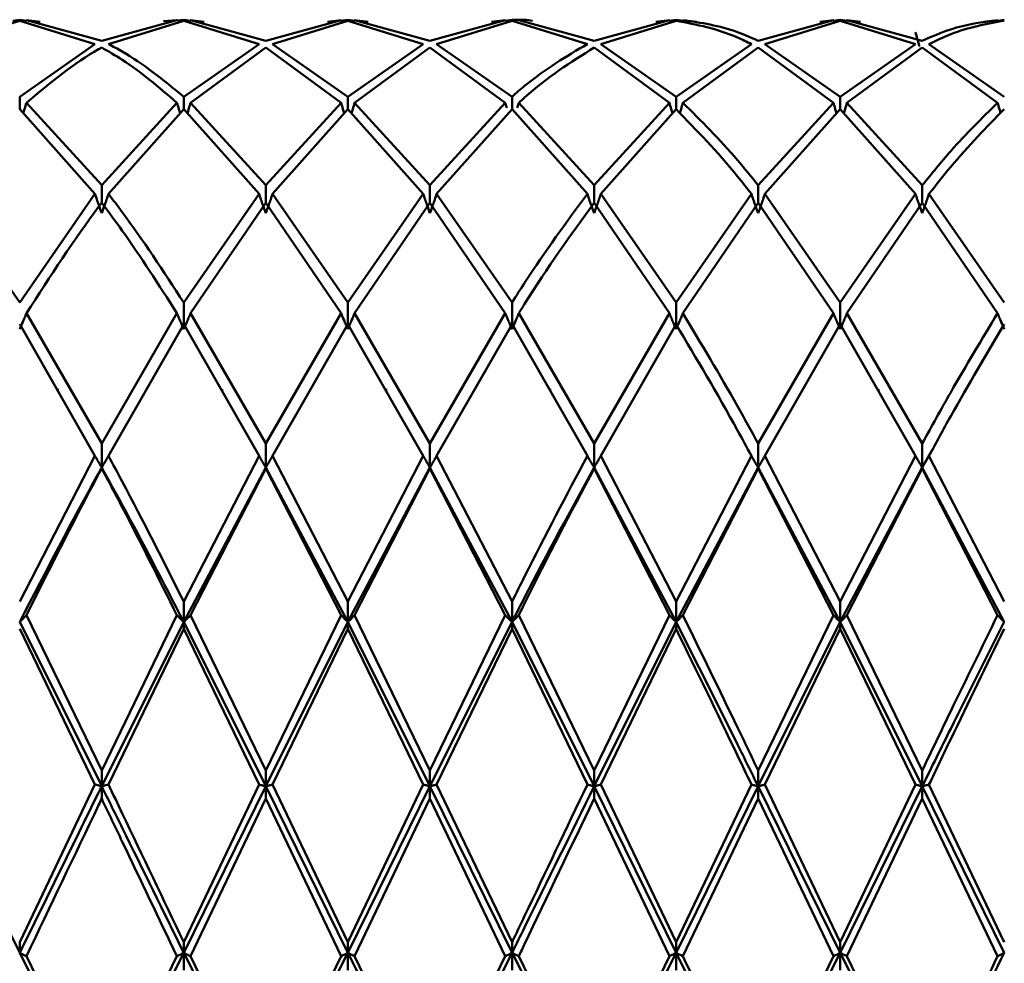
# Paper-space layout 'Лист1' of a CAD drawing. Units: millimetres. Extents: x -4059 to 3203, y -3282 to 2417.
# Drawn here: x -1874 to -1854, y 1202 to 1221 of the extents above; entities that cross this region are included whole.
import ezdxf

# ---------------------------------------------------------------- set-up
doc = ezdxf.new("R2010")
doc.units = ezdxf.units.MM

psp = doc.layouts.new('Лист1')

# ---------------------------------------------------------------- linework, layer by layer
at = {"color": 7, "linetype": 'Continuous', "lineweight": 50}
for p, q in [((-1875.056, 1220.325), (-1873.526, 1220.799)), ((-1873.526, 1220.819), (-1873.667, 1220.796)), ((-1873.526, 1220.819), (-1873.386, 1220.796)), ((-1873.526, 1220.799), (-1871.997, 1220.325)), ((-1871.86, 1220.392), (-1873.389, 1220.811)), ((-1873.389, 1220.811), (-1873.112, 1220.778)), ((-1871.86, 1220.392), (-1870.331, 1220.811)), ((-1871.723, 1220.325), (-1870.194, 1220.799)), ((-1870.608, 1220.791), (-1870.331, 1220.811)), ((-1870.194, 1220.819), (-1870.334, 1220.801)), ((-1870.194, 1220.819), (-1870.053, 1220.796)), ((-1870.194, 1220.799), (-1868.664, 1220.325)), ((-1868.528, 1220.392), (-1870.057, 1220.811)), ((-1870.057, 1220.811), (-1869.779, 1220.775)), ((-1868.528, 1220.392), (-1866.997, 1220.811)), ((-1868.39, 1220.325), (-1866.861, 1220.799)), ((-1867.275, 1220.775), (-1866.997, 1220.811)), ((-1866.861, 1220.819), (-1867.001, 1220.796)), ((-1866.861, 1220.819), (-1866.72, 1220.796)), ((-1866.861, 1220.799), (-1865.33, 1220.325)), ((-1865.193, 1220.392), (-1866.724, 1220.811)), ((-1866.724, 1220.811), (-1866.447, 1220.775)), ((-1865.193, 1220.392), (-1863.663, 1220.811)), ((-1865.057, 1220.325), (-1863.526, 1220.799)), ((-1863.94, 1220.775), (-1863.663, 1220.811)), ((-1863.526, 1220.819), (-1863.667, 1220.796)), ((-1863.526, 1220.819), (-1863.279, 1220.819)), ((-1863.526, 1220.799), (-1861.996, 1220.325)), ((-1861.859, 1220.392), (-1863.389, 1220.811)), ((-1861.859, 1220.392), (-1860.33, 1220.811)), ((-1861.722, 1220.325), (-1860.193, 1220.799)), ((-1860.607, 1220.775), (-1860.33, 1220.811)), ((-1860.193, 1220.819), (-1860.333, 1220.796)), ((-1860.193, 1220.819), (-1860.052, 1220.796)), ((-1860.056, 1220.811), (-1859.779, 1220.775)), ((-1858.527, 1220.392), (-1856.998, 1220.811)), ((-1858.39, 1220.325), (-1856.861, 1220.799)), ((-1857.275, 1220.775), (-1856.998, 1220.811)), ((-1856.861, 1220.819), (-1857.001, 1220.796)), ((-1856.861, 1220.819), (-1856.72, 1220.796)), ((-1856.861, 1220.799), (-1855.331, 1220.325)), ((-1855.194, 1220.392), (-1856.724, 1220.811)), ((-1856.724, 1220.811), (-1856.446, 1220.775)), ((-1853.941, 1220.775), (-1853.664, 1220.811)), ((-1853.527, 1220.819), (-1853.668, 1220.796)), ((-1873.526, 1219.255), (-1871.997, 1220.325)), ((-1870.194, 1219.255), (-1868.664, 1220.325)), ((-1870.057, 1219.131), (-1868.528, 1220.253)), ((-1868.528, 1220.253), (-1866.997, 1219.131)), ((-1866.861, 1219.255), (-1868.39, 1220.325)), ((-1866.861, 1219.255), (-1865.33, 1220.325)), ((-1866.724, 1219.131), (-1865.193, 1220.253)), ((-1865.193, 1220.253), (-1863.663, 1219.131)), ((-1863.526, 1219.255), (-1865.057, 1220.325)), ((-1861.859, 1220.253), (-1860.33, 1219.131)), ((-1860.193, 1219.255), (-1861.722, 1220.325)), ((-1860.193, 1219.255), (-1858.664, 1220.325)), ((-1860.056, 1219.131), (-1858.527, 1220.253)), ((-1858.527, 1220.253), (-1856.998, 1219.131)), ((-1856.861, 1219.255), (-1858.39, 1220.325)), ((-1856.861, 1219.255), (-1855.331, 1220.325)), ((-1856.724, 1219.131), (-1855.194, 1220.253)), ((-1855.194, 1220.253), (-1853.664, 1219.131)), ((-1853.527, 1219.255), (-1855.057, 1220.325)), ((-1873.526, 1219.003), (-1873.526, 1219.255)), ((-1871.86, 1217.456), (-1873.389, 1219.131)), ((-1871.86, 1217.456), (-1870.331, 1219.131)), ((-1870.194, 1219.003), (-1870.194, 1219.255)), ((-1868.528, 1217.456), (-1870.057, 1219.131)), ((-1868.528, 1217.456), (-1866.997, 1219.131)), ((-1866.861, 1219.003), (-1866.861, 1219.255)), ((-1865.193, 1217.456), (-1866.724, 1219.131)), ((-1865.193, 1217.456), (-1863.663, 1219.131)), ((-1863.631, 1219.026), (-1863.663, 1219.131)), ((-1863.526, 1219.255), (-1863.526, 1219.003)), ((-1863.421, 1219.026), (-1863.389, 1219.131)), ((-1861.859, 1217.456), (-1863.389, 1219.131)), ((-1861.859, 1217.456), (-1860.33, 1219.131)), ((-1860.193, 1219.003), (-1860.193, 1219.255)), ((-1858.527, 1217.456), (-1856.998, 1219.131)), ((-1856.861, 1219.003), (-1856.861, 1219.255)), ((-1855.194, 1217.456), (-1856.724, 1219.131)), ((-1873.526, 1219.003), (-1871.997, 1217.281)), ((-1871.723, 1217.281), (-1870.194, 1219.003)), ((-1870.194, 1219.003), (-1868.664, 1217.281)), ((-1868.39, 1217.281), (-1866.861, 1219.003)), ((-1866.861, 1219.003), (-1865.33, 1217.281)), ((-1865.057, 1217.281), (-1863.526, 1219.003)), ((-1863.526, 1219.003), (-1861.996, 1217.281)), ((-1861.722, 1217.281), (-1860.193, 1219.003)), ((-1858.39, 1217.281), (-1856.861, 1219.003)), ((-1856.861, 1219.003), (-1855.331, 1217.281)), ((-1871.86, 1217.102), (-1871.86, 1217.456)), ((-1868.528, 1217.102), (-1868.528, 1217.456)), ((-1865.193, 1217.102), (-1865.193, 1217.456)), ((-1861.859, 1217.102), (-1861.859, 1217.456)), ((-1858.527, 1217.102), (-1858.527, 1217.456)), ((-1855.194, 1217.102), (-1855.194, 1217.456)), ((-1873.526, 1215.074), (-1875.056, 1217.281)), ((-1873.526, 1215.074), (-1871.997, 1217.281)), ((-1870.194, 1215.074), (-1868.664, 1217.281)), ((-1866.861, 1215.074), (-1868.39, 1217.281)), ((-1866.861, 1215.074), (-1865.33, 1217.281)), ((-1863.526, 1215.074), (-1865.057, 1217.281)), ((-1860.193, 1215.074), (-1861.722, 1217.281)), ((-1860.193, 1215.074), (-1858.664, 1217.281)), ((-1856.861, 1215.074), (-1858.39, 1217.281)), ((-1856.861, 1215.074), (-1855.331, 1217.281)), ((-1853.527, 1215.074), (-1855.057, 1217.281)), ((-1870.057, 1214.856), (-1868.528, 1217.102)), ((-1868.528, 1217.102), (-1866.997, 1214.856)), ((-1866.724, 1214.856), (-1865.193, 1217.102)), ((-1865.193, 1217.102), (-1863.663, 1214.856)), ((-1861.859, 1217.102), (-1860.33, 1214.856)), ((-1860.056, 1214.856), (-1858.527, 1217.102)), ((-1858.527, 1217.102), (-1856.998, 1214.856)), ((-1856.724, 1214.856), (-1855.194, 1217.102)), ((-1855.194, 1217.102), (-1853.664, 1214.856)), ((-1870.194, 1214.534), (-1870.194, 1215.074)), ((-1866.861, 1215.074), (-1866.861, 1214.534)), ((-1863.526, 1214.534), (-1863.526, 1215.074)), ((-1860.193, 1214.534), (-1860.193, 1215.074)), ((-1856.861, 1214.534), (-1856.861, 1215.074)), ((-1871.86, 1212.214), (-1873.389, 1214.856)), ((-1871.86, 1212.214), (-1870.331, 1214.856)), ((-1868.528, 1212.214), (-1870.057, 1214.856)), ((-1868.528, 1212.214), (-1866.997, 1214.856)), ((-1865.193, 1212.214), (-1866.724, 1214.856)), ((-1865.193, 1212.214), (-1863.663, 1214.856)), ((-1861.859, 1212.214), (-1863.389, 1214.856)), ((-1861.859, 1212.214), (-1860.33, 1214.856)), ((-1858.527, 1212.214), (-1856.998, 1214.856)), ((-1855.194, 1212.214), (-1856.724, 1214.856)), ((-1873.526, 1214.634), (-1871.997, 1211.961)), ((-1871.723, 1211.961), (-1870.194, 1214.634)), ((-1870.194, 1214.634), (-1868.664, 1211.961)), ((-1868.39, 1211.961), (-1866.861, 1214.634)), ((-1866.861, 1214.634), (-1865.33, 1211.961)), ((-1865.057, 1211.961), (-1863.526, 1214.634)), ((-1863.526, 1214.634), (-1861.996, 1211.961)), ((-1861.722, 1211.961), (-1860.193, 1214.634)), ((-1858.39, 1211.961), (-1856.861, 1214.634)), ((-1856.861, 1214.634), (-1855.331, 1211.961)), ((-1872.751, 1213.279), (-1872.751, 1213.32)), ((-1869.415, 1213.274), (-1869.415, 1213.318)), ((-1866.083, 1213.275), (-1866.083, 1213.319)), ((-1862.752, 1213.277), (-1862.752, 1213.321)), ((-1859.416, 1213.291), (-1859.416, 1213.319)), ((-1856.081, 1213.273), (-1856.081, 1213.318)), ((-1871.86, 1211.727), (-1871.86, 1212.214)), ((-1868.528, 1212.214), (-1868.528, 1211.727)), ((-1865.193, 1211.727), (-1865.193, 1212.214)), ((-1861.859, 1211.727), (-1861.859, 1212.214)), ((-1858.527, 1211.727), (-1858.527, 1212.214)), ((-1855.194, 1211.727), (-1855.194, 1212.214)), ((-1873.526, 1209), (-1871.997, 1211.961)), ((-1870.194, 1209), (-1868.664, 1211.961)), ((-1866.861, 1209), (-1868.39, 1211.961)), ((-1866.861, 1209), (-1865.33, 1211.961)), ((-1863.526, 1209), (-1865.057, 1211.961)), ((-1860.193, 1209), (-1861.722, 1211.961)), ((-1860.193, 1209), (-1858.664, 1211.961)), ((-1856.861, 1209), (-1858.39, 1211.961)), ((-1856.861, 1209), (-1855.331, 1211.961)), ((-1854.997, 1212.073), (-1855.194, 1211.727)), ((-1853.527, 1209), (-1855.057, 1211.961)), ((-1871.86, 1211.727), (-1871.86, 1211.707)), ((-1868.528, 1211.727), (-1870.194, 1208.587)), ((-1870.057, 1208.724), (-1868.528, 1211.707)), ((-1868.528, 1211.707), (-1868.528, 1211.727)), ((-1866.861, 1208.587), (-1868.528, 1211.727)), ((-1868.528, 1211.707), (-1866.997, 1208.724)), ((-1865.193, 1211.727), (-1866.861, 1208.587)), ((-1866.724, 1208.724), (-1865.193, 1211.707)), ((-1865.193, 1211.727), (-1865.193, 1211.707)), ((-1863.526, 1208.587), (-1865.193, 1211.727)), ((-1865.193, 1211.707), (-1863.663, 1208.724)), ((-1861.859, 1211.727), (-1861.859, 1211.707)), ((-1860.193, 1208.587), (-1861.859, 1211.727)), ((-1861.859, 1211.707), (-1860.33, 1208.724)), ((-1858.527, 1211.727), (-1860.193, 1208.587)), ((-1860.056, 1208.724), (-1858.527, 1211.707)), ((-1858.527, 1211.727), (-1858.527, 1211.707)), ((-1856.861, 1208.587), (-1858.527, 1211.727)), ((-1858.527, 1211.707), (-1856.998, 1208.724)), ((-1855.194, 1211.727), (-1856.861, 1208.587)), ((-1856.724, 1208.724), (-1855.194, 1211.707)), ((-1855.194, 1211.727), (-1855.194, 1211.707)), ((-1853.527, 1208.587), (-1855.194, 1211.727)), ((-1855.194, 1211.707), (-1853.664, 1208.724)), ((-1870.194, 1209), (-1870.194, 1208.587)), ((-1866.861, 1208.587), (-1866.861, 1209)), ((-1863.526, 1208.587), (-1863.526, 1209)), ((-1860.193, 1208.587), (-1860.193, 1209)), ((-1856.861, 1208.587), (-1856.861, 1209)), ((-1871.86, 1205.251), (-1873.526, 1208.587)), ((-1871.86, 1205.573), (-1873.389, 1208.724)), ((-1871.86, 1205.573), (-1870.331, 1208.724)), ((-1870.194, 1208.587), (-1871.86, 1205.251)), ((-1870.194, 1208.448), (-1870.194, 1208.587)), ((-1868.528, 1205.251), (-1870.194, 1208.587)), ((-1868.528, 1205.573), (-1870.057, 1208.724)), ((-1868.528, 1205.573), (-1866.997, 1208.724)), ((-1866.861, 1208.587), (-1868.528, 1205.251)), ((-1866.861, 1208.587), (-1866.861, 1208.448)), ((-1865.193, 1205.251), (-1866.861, 1208.587)), ((-1865.193, 1205.573), (-1866.724, 1208.724)), ((-1865.193, 1205.573), (-1863.663, 1208.724)), ((-1863.526, 1208.587), (-1865.193, 1205.251)), ((-1863.526, 1208.587), (-1863.526, 1208.448)), ((-1861.859, 1205.251), (-1863.526, 1208.587)), ((-1861.859, 1205.573), (-1863.389, 1208.724)), ((-1861.859, 1205.573), (-1860.33, 1208.724)), ((-1860.193, 1208.587), (-1861.859, 1205.251)), ((-1860.193, 1208.587), (-1860.193, 1208.448)), ((-1858.527, 1205.573), (-1856.998, 1208.724)), ((-1856.861, 1208.587), (-1858.527, 1205.251)), ((-1856.861, 1208.587), (-1856.861, 1208.448)), ((-1855.194, 1205.251), (-1856.861, 1208.587)), ((-1855.194, 1205.573), (-1856.724, 1208.724)), ((-1873.526, 1208.448), (-1871.997, 1205.286)), ((-1871.723, 1205.286), (-1870.194, 1208.448)), ((-1870.194, 1208.448), (-1868.664, 1205.286)), ((-1868.39, 1205.286), (-1866.861, 1208.448)), ((-1866.861, 1208.448), (-1865.33, 1205.286)), ((-1865.057, 1205.286), (-1863.526, 1208.448)), ((-1863.526, 1208.448), (-1861.996, 1205.286)), ((-1861.722, 1205.286), (-1860.193, 1208.448)), ((-1858.39, 1205.286), (-1856.861, 1208.448)), ((-1856.861, 1208.448), (-1855.331, 1205.286)), ((-1871.86, 1205.573), (-1871.86, 1205.251)), ((-1868.528, 1205.251), (-1868.528, 1205.573)), ((-1865.193, 1205.251), (-1865.193, 1205.573)), ((-1861.859, 1205.251), (-1861.859, 1205.573)), ((-1858.527, 1205.251), (-1858.527, 1205.573)), ((-1855.194, 1205.251), (-1855.194, 1205.573)), ((-1873.526, 1201.867), (-1875.192, 1205.251)), ((-1873.526, 1202.082), (-1871.997, 1205.286)), ((-1871.86, 1204.999), (-1871.86, 1205.251)), ((-1870.194, 1202.082), (-1868.664, 1205.286)), ((-1868.528, 1205.251), (-1870.194, 1201.867)), ((-1866.861, 1201.867), (-1868.528, 1205.251)), ((-1868.528, 1205.251), (-1868.528, 1204.999)), ((-1866.861, 1202.082), (-1868.39, 1205.286)), ((-1866.861, 1202.082), (-1865.33, 1205.286)), ((-1865.193, 1205.251), (-1866.861, 1201.867)), ((-1863.526, 1201.867), (-1865.193, 1205.251)), ((-1865.193, 1205.251), (-1865.193, 1204.999)), ((-1863.526, 1202.082), (-1865.057, 1205.286)), ((-1860.193, 1201.867), (-1861.859, 1205.251)), ((-1861.859, 1205.251), (-1861.859, 1204.999)), ((-1860.193, 1202.082), (-1861.722, 1205.286)), ((-1860.193, 1202.082), (-1858.664, 1205.286)), ((-1858.527, 1205.251), (-1860.193, 1201.867)), ((-1856.861, 1201.867), (-1858.527, 1205.251)), ((-1858.527, 1205.251), (-1858.527, 1204.999)), ((-1856.861, 1202.082), (-1858.39, 1205.286)), ((-1856.861, 1202.082), (-1855.331, 1205.286)), ((-1855.194, 1205.251), (-1856.861, 1201.867)), ((-1853.527, 1201.867), (-1855.194, 1205.251)), ((-1855.194, 1205.251), (-1855.194, 1204.999)), ((-1853.527, 1202.082), (-1855.057, 1205.286)), ((-1870.057, 1201.797), (-1868.528, 1204.999)), ((-1868.528, 1204.999), (-1866.997, 1201.797)), ((-1866.724, 1201.797), (-1865.193, 1204.999)), ((-1865.193, 1204.999), (-1863.663, 1201.797)), ((-1861.859, 1204.999), (-1860.33, 1201.797)), ((-1860.056, 1201.797), (-1858.527, 1204.999)), ((-1858.527, 1204.999), (-1856.998, 1201.797)), ((-1856.724, 1201.797), (-1855.194, 1204.999)), ((-1855.194, 1204.999), (-1853.664, 1201.797)), ((-1873.526, 1202.082), (-1873.526, 1201.867)), ((-1870.194, 1201.867), (-1870.194, 1202.082)), ((-1866.861, 1201.867), (-1866.861, 1202.082)), ((-1863.526, 1201.867), (-1863.526, 1202.082)), ((-1860.193, 1201.867), (-1860.193, 1202.082)), ((-1856.861, 1201.867), (-1856.861, 1202.082)), ((-1871.86, 1198.58), (-1873.526, 1201.867)), ((-1871.86, 1198.68), (-1873.389, 1201.797)), ((-1870.194, 1201.867), (-1871.86, 1198.58)), ((-1871.86, 1198.68), (-1870.331, 1201.797)), ((-1868.528, 1198.58), (-1870.194, 1201.867)), ((-1870.194, 1201.867), (-1870.194, 1201.513)), ((-1868.528, 1198.68), (-1870.057, 1201.797)), ((-1866.861, 1201.867), (-1868.528, 1198.58)), ((-1868.528, 1198.68), (-1866.997, 1201.797)), ((-1865.193, 1198.58), (-1866.861, 1201.867)), ((-1866.861, 1201.867), (-1866.861, 1201.513)), ((-1865.193, 1198.68), (-1866.724, 1201.797)), ((-1863.526, 1201.867), (-1865.193, 1198.58)), ((-1865.193, 1198.68), (-1863.663, 1201.797)), ((-1861.859, 1198.58), (-1863.526, 1201.867)), ((-1863.526, 1201.867), (-1863.526, 1201.513)), ((-1861.859, 1198.68), (-1863.389, 1201.797)), ((-1860.193, 1201.867), (-1861.859, 1198.58)), ((-1861.859, 1198.68), (-1860.33, 1201.797)), ((-1860.193, 1201.867), (-1860.193, 1201.513)), ((-1856.861, 1201.867), (-1858.527, 1198.58)), ((-1858.527, 1198.68), (-1856.998, 1201.797)), ((-1855.194, 1198.58), (-1856.861, 1201.867)), ((-1856.861, 1201.867), (-1856.861, 1201.513)), ((-1855.194, 1198.68), (-1856.724, 1201.797))]:
    psp.add_line(p, q, dxfattribs=at)
for points, knots in [([(-1863.389, 1220.811), (-1863.35, 1220.815), (-1863.258, 1220.824), (-1863.165, 1220.806), (-1863.112, 1220.795)], [0, 0, 0, 0, 0.430787, 1, 1, 1, 1]), ([(-1860.193, 1220.799), (-1859.777, 1220.719), (-1859.268, 1220.62), (-1858.758, 1220.371), (-1858.664, 1220.325)], [0, 0, 0, 0, 0.8166335, 1, 1, 1, 1]), ([(-1858.527, 1220.392), (-1858.666, 1220.454), (-1859.177, 1220.681), (-1859.686, 1220.757), (-1860.056, 1220.811)], [0, 0, 0, 0, 0.2728862, 1, 1, 1, 1]), ([(-1855.194, 1220.392), (-1855.002, 1220.476), (-1854.491, 1220.698), (-1853.981, 1220.768), (-1853.664, 1220.811)], [0, 0, 0, 0, 0.3772659, 1, 1, 1, 1]), ([(-1855.057, 1220.325), (-1854.91, 1220.396), (-1854.4, 1220.64), (-1853.89, 1220.733), (-1853.527, 1220.799)], [0, 0, 0, 0, 0.287848, 1, 1, 1, 1]), ([(-1855.331, 1220.568), (-1855.319, 1220.521), (-1855.294, 1220.429), (-1855.267, 1220.333), (-1855.253, 1220.283), (-1855.252, 1220.279)], [0, 0, 0, 0, 0.479461, 0.958922, 1, 1, 1, 1]), ([(-1873.389, 1219.131), (-1872.901, 1219.538), (-1872.392, 1219.963), (-1871.881, 1220.242), (-1871.86, 1220.253)], [0, 0, 0, 0, 0.958028, 1, 1, 1, 1]), ([(-1871.86, 1220.253), (-1871.721, 1220.174), (-1871.21, 1219.884), (-1870.701, 1219.448), (-1870.331, 1219.131)], [0, 0, 0, 0, 0.272886, 1, 1, 1, 1]), ([(-1870.194, 1219.255), (-1870.61, 1219.593), (-1871.119, 1220.008), (-1871.629, 1220.276), (-1871.723, 1220.325)], [0, 0, 0, 0, 0.816633, 1, 1, 1, 1]), ([(-1863.526, 1219.255), (-1863.441, 1219.329), (-1862.933, 1219.774), (-1862.422, 1220.075), (-1861.996, 1220.325)], [0, 0, 0, 0, 0.167635, 1, 1, 1, 1]), ([(-1863.389, 1219.131), (-1863.35, 1219.167), (-1862.842, 1219.633), (-1862.331, 1219.956), (-1861.859, 1220.253)], [0, 0, 0, 0, 0.078148, 1, 1, 1, 1]), ([(-1873.389, 1219.131), (-1873.401, 1219.089), (-1873.422, 1219.018), (-1873.444, 1218.948), (-1873.452, 1218.92)], [0, 0, 0, 0, 0.597411, 1, 1, 1, 1]), ([(-1870.331, 1219.131), (-1870.319, 1219.089), (-1870.298, 1219.018), (-1870.276, 1218.948), (-1870.268, 1218.92)], [0, 0, 0, 0, 0.597271, 1, 1, 1, 1]), ([(-1870.057, 1219.131), (-1870.069, 1219.089), (-1870.09, 1219.018), (-1870.111, 1218.948), (-1870.12, 1218.92)], [0, 0, 0, 0, 0.5972585, 1, 1, 1, 1]), ([(-1866.997, 1219.131), (-1866.985, 1219.089), (-1866.964, 1219.019), (-1866.943, 1218.948), (-1866.934, 1218.92)], [0, 0, 0, 0, 0.598238, 1, 1, 1, 1]), ([(-1866.724, 1219.131), (-1866.736, 1219.089), (-1866.757, 1219.019), (-1866.779, 1218.948), (-1866.787, 1218.92)], [0, 0, 0, 0, 0.598157, 1, 1, 1, 1]), ([(-1860.33, 1219.131), (-1860.318, 1219.089), (-1860.297, 1219.018), (-1860.275, 1218.948), (-1860.267, 1218.92)], [0, 0, 0, 0, 0.597259, 1, 1, 1, 1]), ([(-1860.056, 1219.131), (-1860.068, 1219.089), (-1860.089, 1219.019), (-1860.11, 1218.949), (-1860.119, 1218.921)], [0, 0, 0, 0, 0.602048, 1, 1, 1, 1]), ([(-1858.527, 1217.456), (-1858.666, 1217.629), (-1859.177, 1218.261), (-1859.686, 1218.765), (-1860.056, 1219.131)], [0, 0, 0, 0, 0.272886, 1, 1, 1, 1]), ([(-1856.998, 1219.131), (-1856.985, 1219.089), (-1856.965, 1219.018), (-1856.943, 1218.948), (-1856.934, 1218.92)], [0, 0, 0, 0, 0.597411, 1, 1, 1, 1]), ([(-1856.724, 1219.131), (-1856.736, 1219.089), (-1856.757, 1219.018), (-1856.778, 1218.948), (-1856.787, 1218.92)], [0, 0, 0, 0, 0.59739, 1, 1, 1, 1]), ([(-1855.194, 1217.456), (-1855.002, 1217.693), (-1854.491, 1218.322), (-1853.981, 1218.821), (-1853.664, 1219.131)], [0, 0, 0, 0, 0.3772659, 1, 1, 1, 1]), ([(-1853.664, 1219.131), (-1853.651, 1219.089), (-1853.631, 1219.019), (-1853.61, 1218.95), (-1853.602, 1218.923)], [0, 0, 0, 0, 0.606267, 1, 1, 1, 1]), ([(-1860.193, 1219.003), (-1859.777, 1218.575), (-1859.268, 1218.051), (-1858.758, 1217.4), (-1858.664, 1217.281)], [0, 0, 0, 0, 0.816633, 1, 1, 1, 1]), ([(-1855.057, 1217.281), (-1854.91, 1217.467), (-1854.4, 1218.114), (-1853.89, 1218.633), (-1853.527, 1219.003)], [0, 0, 0, 0, 0.287848, 1, 1, 1, 1]), ([(-1871.997, 1217.281), (-1871.985, 1217.244), (-1871.96, 1217.17), (-1871.914, 1217.039), (-1871.88, 1216.945), (-1871.86, 1216.887)], [0, 0, 0, 0, 0.280425, 0.560849, 1, 1, 1, 1]), ([(-1871.723, 1217.281), (-1871.735, 1217.244), (-1871.76, 1217.17), (-1871.806, 1217.039), (-1871.839, 1216.945), (-1871.86, 1216.887)], [0, 0, 0, 0, 0.280427, 0.560855, 1, 1, 1, 1]), ([(-1870.194, 1215.074), (-1870.61, 1215.712), (-1871.119, 1216.493), (-1871.629, 1217.159), (-1871.723, 1217.281)], [0, 0, 0, 0, 0.816633, 1, 1, 1, 1]), ([(-1868.664, 1217.281), (-1868.652, 1217.244), (-1868.627, 1217.17), (-1868.582, 1217.039), (-1868.548, 1216.945), (-1868.528, 1216.887)], [0, 0, 0, 0, 0.280466, 0.560932, 1, 1, 1, 1]), ([(-1868.39, 1217.281), (-1868.403, 1217.244), (-1868.428, 1217.17), (-1868.473, 1217.039), (-1868.507, 1216.945), (-1868.528, 1216.887)], [0, 0, 0, 0, 0.280447, 0.560894, 1, 1, 1, 1]), ([(-1865.33, 1217.281), (-1865.317, 1217.244), (-1865.292, 1217.17), (-1865.247, 1217.039), (-1865.214, 1216.945), (-1865.193, 1216.887)], [0, 0, 0, 0, 0.280548, 0.561096, 1, 1, 1, 1]), ([(-1865.057, 1217.281), (-1865.069, 1217.244), (-1865.094, 1217.17), (-1865.139, 1217.039), (-1865.173, 1216.945), (-1865.193, 1216.887)], [0, 0, 0, 0, 0.280548, 0.561096, 1, 1, 1, 1]), ([(-1863.526, 1215.074), (-1863.441, 1215.209), (-1862.933, 1216.011), (-1862.422, 1216.704), (-1861.996, 1217.281)], [0, 0, 0, 0, 0.167635, 1, 1, 1, 1]), ([(-1861.996, 1217.281), (-1861.984, 1217.244), (-1861.959, 1217.17), (-1861.913, 1217.039), (-1861.88, 1216.945), (-1861.859, 1216.887)], [0, 0, 0, 0, 0.280447, 0.560894, 1, 1, 1, 1]), ([(-1861.722, 1217.281), (-1861.735, 1217.244), (-1861.76, 1217.17), (-1861.805, 1217.039), (-1861.839, 1216.945), (-1861.859, 1216.887)], [0, 0, 0, 0, 0.280466, 0.560932, 1, 1, 1, 1]), ([(-1858.664, 1217.281), (-1858.652, 1217.244), (-1858.627, 1217.17), (-1858.581, 1217.039), (-1858.547, 1216.945), (-1858.527, 1216.887)], [0, 0, 0, 0, 0.280427, 0.560855, 1, 1, 1, 1]), ([(-1858.39, 1217.281), (-1858.402, 1217.244), (-1858.427, 1217.17), (-1858.473, 1217.039), (-1858.506, 1216.945), (-1858.527, 1216.887)], [0, 0, 0, 0, 0.280425, 0.560849, 1, 1, 1, 1]), ([(-1855.331, 1217.281), (-1855.319, 1217.244), (-1855.294, 1217.17), (-1855.248, 1217.039), (-1855.215, 1216.945), (-1855.194, 1216.887)], [0, 0, 0, 0, 0.280489, 0.560978, 1, 1, 1, 1]), ([(-1855.057, 1217.281), (-1855.07, 1217.244), (-1855.095, 1217.17), (-1855.14, 1217.039), (-1855.174, 1216.945), (-1855.194, 1216.887)], [0, 0, 0, 0, 0.280465, 0.56093, 1, 1, 1, 1]), ([(-1873.389, 1214.856), (-1872.901, 1215.611), (-1872.392, 1216.4), (-1871.881, 1217.074), (-1871.86, 1217.102)], [0, 0, 0, 0, 0.9580283, 1, 1, 1, 1]), ([(-1871.86, 1217.102), (-1871.721, 1216.916), (-1871.21, 1216.232), (-1870.701, 1215.435), (-1870.331, 1214.856)], [0, 0, 0, 0, 0.272886, 1, 1, 1, 1]), ([(-1863.389, 1214.856), (-1863.35, 1214.92), (-1862.842, 1215.737), (-1862.331, 1216.447), (-1861.859, 1217.102)], [0, 0, 0, 0, 0.0781476, 1, 1, 1, 1]), ([(-1873.389, 1214.856), (-1873.401, 1214.826), (-1873.426, 1214.765), (-1873.472, 1214.658), (-1873.505, 1214.581), (-1873.526, 1214.534)], [0, 0, 0, 0, 0.280448, 0.560896, 1, 1, 1, 1]), ([(-1870.331, 1214.856), (-1870.318, 1214.826), (-1870.294, 1214.765), (-1870.248, 1214.658), (-1870.214, 1214.581), (-1870.194, 1214.534)], [0, 0, 0, 0, 0.280435, 0.56087, 1, 1, 1, 1]), ([(-1870.057, 1214.856), (-1870.069, 1214.826), (-1870.094, 1214.765), (-1870.14, 1214.658), (-1870.173, 1214.581), (-1870.194, 1214.534)], [0, 0, 0, 0, 0.280427, 0.560854, 1, 1, 1, 1]), ([(-1866.861, 1214.534), (-1866.874, 1214.564), (-1866.9, 1214.624), (-1866.946, 1214.731), (-1866.978, 1214.809), (-1866.997, 1214.856)], [0, 0, 0, 0, 0.280517, 0.561034, 1, 1, 1, 1]), ([(-1866.861, 1214.534), (-1866.848, 1214.564), (-1866.821, 1214.624), (-1866.776, 1214.731), (-1866.744, 1214.809), (-1866.724, 1214.856)], [0, 0, 0, 0, 0.280488, 0.560975, 1, 1, 1, 1]), ([(-1863.663, 1214.856), (-1863.65, 1214.826), (-1863.625, 1214.765), (-1863.58, 1214.658), (-1863.546, 1214.581), (-1863.526, 1214.534)], [0, 0, 0, 0, 0.280488, 0.560975, 1, 1, 1, 1]), ([(-1863.389, 1214.856), (-1863.402, 1214.826), (-1863.427, 1214.765), (-1863.472, 1214.658), (-1863.505, 1214.581), (-1863.526, 1214.534)], [0, 0, 0, 0, 0.280517, 0.561034, 1, 1, 1, 1]), ([(-1860.33, 1214.856), (-1860.318, 1214.826), (-1860.293, 1214.765), (-1860.247, 1214.658), (-1860.213, 1214.581), (-1860.193, 1214.534)], [0, 0, 0, 0, 0.280427, 0.560854, 1, 1, 1, 1]), ([(-1860.056, 1214.856), (-1860.068, 1214.826), (-1860.093, 1214.765), (-1860.139, 1214.658), (-1860.172, 1214.581), (-1860.193, 1214.534)], [0, 0, 0, 0, 0.280435, 0.56087, 1, 1, 1, 1]), ([(-1858.527, 1212.214), (-1858.666, 1212.467), (-1859.177, 1213.396), (-1859.686, 1214.241), (-1860.056, 1214.856)], [0, 0, 0, 0, 0.272886, 1, 1, 1, 1]), ([(-1856.998, 1214.856), (-1856.985, 1214.826), (-1856.96, 1214.765), (-1856.915, 1214.658), (-1856.881, 1214.581), (-1856.861, 1214.534)], [0, 0, 0, 0, 0.280448, 0.560896, 1, 1, 1, 1]), ([(-1856.724, 1214.856), (-1856.736, 1214.826), (-1856.761, 1214.765), (-1856.806, 1214.658), (-1856.84, 1214.581), (-1856.861, 1214.534)], [0, 0, 0, 0, 0.280435, 0.560869, 1, 1, 1, 1]), ([(-1855.194, 1212.214), (-1855.002, 1212.564), (-1854.491, 1213.49), (-1853.981, 1214.332), (-1853.664, 1214.856)], [0, 0, 0, 0, 0.377266, 1, 1, 1, 1]), ([(-1853.664, 1214.856), (-1853.651, 1214.826), (-1853.626, 1214.765), (-1853.581, 1214.658), (-1853.548, 1214.581), (-1853.527, 1214.534)], [0, 0, 0, 0, 0.28055, 0.5611, 1, 1, 1, 1]), ([(-1860.193, 1214.634), (-1859.777, 1213.933), (-1859.268, 1213.074), (-1858.758, 1212.134), (-1858.664, 1211.961)], [0, 0, 0, 0, 0.816633, 1, 1, 1, 1]), ([(-1855.057, 1211.961), (-1854.91, 1212.231), (-1854.4, 1213.169), (-1853.89, 1214.025), (-1853.527, 1214.634)], [0, 0, 0, 0, 0.287848, 1, 1, 1, 1]), ([(-1871.997, 1211.961), (-1871.985, 1211.939), (-1871.96, 1211.895), (-1871.914, 1211.817), (-1871.88, 1211.761), (-1871.86, 1211.727)], [0, 0, 0, 0, 0.280425, 0.560849, 1, 1, 1, 1]), ([(-1871.723, 1211.961), (-1871.735, 1211.939), (-1871.76, 1211.895), (-1871.806, 1211.817), (-1871.839, 1211.761), (-1871.86, 1211.727)], [0, 0, 0, 0, 0.280427, 0.560855, 1, 1, 1, 1]), ([(-1870.194, 1209), (-1870.61, 1209.826), (-1871.119, 1210.839), (-1871.629, 1211.787), (-1871.723, 1211.961)], [0, 0, 0, 0, 0.816633, 1, 1, 1, 1]), ([(-1868.528, 1211.727), (-1868.541, 1211.749), (-1868.567, 1211.792), (-1868.613, 1211.871), (-1868.645, 1211.927), (-1868.664, 1211.961)], [0, 0, 0, 0, 0.280466, 0.560932, 1, 1, 1, 1]), ([(-1868.528, 1211.727), (-1868.514, 1211.749), (-1868.488, 1211.792), (-1868.442, 1211.871), (-1868.41, 1211.927), (-1868.39, 1211.961)], [0, 0, 0, 0, 0.280447, 0.560894, 1, 1, 1, 1]), ([(-1865.33, 1211.961), (-1865.317, 1211.939), (-1865.292, 1211.895), (-1865.247, 1211.817), (-1865.214, 1211.761), (-1865.193, 1211.727)], [0, 0, 0, 0, 0.280548, 0.561096, 1, 1, 1, 1]), ([(-1865.057, 1211.961), (-1865.069, 1211.939), (-1865.094, 1211.895), (-1865.139, 1211.817), (-1865.173, 1211.761), (-1865.193, 1211.727)], [0, 0, 0, 0, 0.280548, 0.561096, 1, 1, 1, 1]), ([(-1863.526, 1209), (-1863.441, 1209.171), (-1862.933, 1210.192), (-1862.422, 1211.158), (-1861.996, 1211.961)], [0, 0, 0, 0, 0.167635, 1, 1, 1, 1]), ([(-1861.996, 1211.961), (-1861.984, 1211.939), (-1861.959, 1211.895), (-1861.913, 1211.817), (-1861.88, 1211.761), (-1861.859, 1211.727)], [0, 0, 0, 0, 0.280447, 0.560894, 1, 1, 1, 1]), ([(-1861.722, 1211.961), (-1861.735, 1211.939), (-1861.76, 1211.895), (-1861.805, 1211.817), (-1861.839, 1211.761), (-1861.859, 1211.727)], [0, 0, 0, 0, 0.280466, 0.560932, 1, 1, 1, 1]), ([(-1858.664, 1211.961), (-1858.652, 1211.939), (-1858.627, 1211.895), (-1858.581, 1211.817), (-1858.547, 1211.761), (-1858.527, 1211.727)], [0, 0, 0, 0, 0.280427, 0.560855, 1, 1, 1, 1]), ([(-1858.39, 1211.961), (-1858.402, 1211.939), (-1858.427, 1211.895), (-1858.473, 1211.817), (-1858.506, 1211.761), (-1858.527, 1211.727)], [0, 0, 0, 0, 0.280425, 0.560849, 1, 1, 1, 1]), ([(-1855.331, 1211.961), (-1855.319, 1211.939), (-1855.294, 1211.895), (-1855.248, 1211.817), (-1855.215, 1211.761), (-1855.194, 1211.727)], [0, 0, 0, 0, 0.280489, 0.560978, 1, 1, 1, 1]), ([(-1855.057, 1211.961), (-1855.07, 1211.939), (-1855.095, 1211.895), (-1855.14, 1211.817), (-1855.174, 1211.761), (-1855.194, 1211.727)], [0, 0, 0, 0, 0.280465, 0.56093, 1, 1, 1, 1]), ([(-1871.86, 1211.727), (-1871.881, 1211.688), (-1872.437, 1210.69), (-1872.992, 1209.618), (-1873.526, 1208.587)], [0, 0, 0, 0, 0.0385324, 1, 1, 1, 1]), ([(-1873.389, 1208.724), (-1872.901, 1209.698), (-1872.392, 1210.714), (-1871.881, 1211.667), (-1871.86, 1211.707)], [0, 0, 0, 0, 0.958028, 1, 1, 1, 1]), ([(-1870.194, 1208.587), (-1870.61, 1209.393), (-1871.164, 1210.47), (-1871.721, 1211.475), (-1871.86, 1211.727)], [0, 0, 0, 0, 0.749496, 1, 1, 1, 1]), ([(-1871.86, 1211.707), (-1871.721, 1211.445), (-1871.21, 1210.485), (-1870.701, 1209.466), (-1870.331, 1208.724)], [0, 0, 0, 0, 0.272886, 1, 1, 1, 1]), ([(-1861.859, 1211.727), (-1862.33, 1210.861), (-1862.887, 1209.838), (-1863.441, 1208.753), (-1863.526, 1208.587)], [0, 0, 0, 0, 0.846115, 1, 1, 1, 1]), ([(-1863.389, 1208.724), (-1863.35, 1208.805), (-1862.842, 1209.832), (-1862.331, 1210.808), (-1861.859, 1211.707)], [0, 0, 0, 0, 0.0781476, 1, 1, 1, 1]), ([(-1873.389, 1208.724), (-1873.401, 1208.711), (-1873.426, 1208.686), (-1873.472, 1208.64), (-1873.505, 1208.607), (-1873.526, 1208.587)], [0, 0, 0, 0, 0.280448, 0.560896, 1, 1, 1, 1]), ([(-1870.194, 1208.587), (-1870.207, 1208.599), (-1870.233, 1208.625), (-1870.279, 1208.671), (-1870.311, 1208.704), (-1870.331, 1208.724)], [0, 0, 0, 0, 0.280435, 0.560871, 1, 1, 1, 1]), ([(-1870.194, 1208.587), (-1870.181, 1208.599), (-1870.154, 1208.625), (-1870.108, 1208.671), (-1870.076, 1208.704), (-1870.057, 1208.724)], [0, 0, 0, 0, 0.280427, 0.560854, 1, 1, 1, 1]), ([(-1866.997, 1208.724), (-1866.985, 1208.711), (-1866.96, 1208.686), (-1866.915, 1208.64), (-1866.881, 1208.607), (-1866.861, 1208.587)], [0, 0, 0, 0, 0.280517, 0.561034, 1, 1, 1, 1]), ([(-1866.724, 1208.724), (-1866.737, 1208.711), (-1866.761, 1208.686), (-1866.807, 1208.64), (-1866.84, 1208.607), (-1866.861, 1208.587)], [0, 0, 0, 0, 0.280488, 0.560975, 1, 1, 1, 1]), ([(-1863.663, 1208.724), (-1863.65, 1208.711), (-1863.625, 1208.686), (-1863.58, 1208.64), (-1863.546, 1208.607), (-1863.526, 1208.587)], [0, 0, 0, 0, 0.280488, 0.560975, 1, 1, 1, 1]), ([(-1863.389, 1208.724), (-1863.402, 1208.711), (-1863.427, 1208.686), (-1863.472, 1208.64), (-1863.505, 1208.607), (-1863.526, 1208.587)], [0, 0, 0, 0, 0.280517, 0.561034, 1, 1, 1, 1]), ([(-1860.33, 1208.724), (-1860.318, 1208.711), (-1860.293, 1208.686), (-1860.247, 1208.64), (-1860.213, 1208.607), (-1860.193, 1208.587)], [0, 0, 0, 0, 0.280427, 0.560854, 1, 1, 1, 1]), ([(-1860.056, 1208.724), (-1860.068, 1208.711), (-1860.093, 1208.686), (-1860.139, 1208.64), (-1860.172, 1208.607), (-1860.193, 1208.587)], [0, 0, 0, 0, 0.280435, 0.56087, 1, 1, 1, 1]), ([(-1858.527, 1205.251), (-1858.666, 1205.534), (-1859.222, 1206.66), (-1859.777, 1207.761), (-1860.193, 1208.587)], [0, 0, 0, 0, 0.2505037, 1, 1, 1, 1]), ([(-1858.527, 1205.573), (-1858.666, 1205.863), (-1859.177, 1206.927), (-1859.686, 1207.968), (-1860.056, 1208.724)], [0, 0, 0, 0, 0.272886, 1, 1, 1, 1]), ([(-1856.998, 1208.724), (-1856.985, 1208.711), (-1856.96, 1208.686), (-1856.915, 1208.64), (-1856.881, 1208.607), (-1856.861, 1208.587)], [0, 0, 0, 0, 0.280448, 0.560896, 1, 1, 1, 1]), ([(-1856.724, 1208.724), (-1856.736, 1208.711), (-1856.761, 1208.686), (-1856.806, 1208.64), (-1856.84, 1208.607), (-1856.861, 1208.587)], [0, 0, 0, 0, 0.280435, 0.560869, 1, 1, 1, 1]), ([(-1855.194, 1205.573), (-1855.002, 1205.974), (-1854.491, 1207.039), (-1853.981, 1208.078), (-1853.664, 1208.724)], [0, 0, 0, 0, 0.3772659, 1, 1, 1, 1]), ([(-1853.527, 1208.587), (-1853.89, 1207.868), (-1854.445, 1206.769), (-1855.002, 1205.642), (-1855.194, 1205.251)], [0, 0, 0, 0, 0.653654, 1, 1, 1, 1]), ([(-1853.664, 1208.724), (-1853.651, 1208.711), (-1853.626, 1208.686), (-1853.581, 1208.64), (-1853.548, 1208.607), (-1853.527, 1208.587)], [0, 0, 0, 0, 0.28055, 0.5611, 1, 1, 1, 1]), ([(-1860.193, 1208.448), (-1859.777, 1207.594), (-1859.268, 1206.548), (-1858.758, 1205.482), (-1858.664, 1205.286)], [0, 0, 0, 0, 0.8166335, 1, 1, 1, 1]), ([(-1855.057, 1205.286), (-1854.91, 1205.593), (-1854.4, 1206.659), (-1853.89, 1207.704), (-1853.527, 1208.448)], [0, 0, 0, 0, 0.287848, 1, 1, 1, 1]), ([(-1871.86, 1205.251), (-1871.881, 1205.208), (-1872.437, 1204.081), (-1872.992, 1202.952), (-1873.526, 1201.867)], [0, 0, 0, 0, 0.038532, 1, 1, 1, 1]), ([(-1871.86, 1205.251), (-1871.873, 1205.255), (-1871.899, 1205.261), (-1871.945, 1205.273), (-1871.977, 1205.281), (-1871.997, 1205.286)], [0, 0, 0, 0, 0.280425, 0.56085, 1, 1, 1, 1]), ([(-1871.86, 1205.251), (-1871.847, 1205.255), (-1871.82, 1205.261), (-1871.774, 1205.273), (-1871.742, 1205.281), (-1871.723, 1205.286)], [0, 0, 0, 0, 0.280427, 0.560855, 1, 1, 1, 1]), ([(-1870.194, 1201.867), (-1870.61, 1202.712), (-1871.164, 1203.84), (-1871.721, 1204.969), (-1871.86, 1205.251)], [0, 0, 0, 0, 0.749496, 1, 1, 1, 1]), ([(-1870.194, 1202.082), (-1870.61, 1202.954), (-1871.119, 1204.023), (-1871.629, 1205.09), (-1871.723, 1205.286)], [0, 0, 0, 0, 0.816633, 1, 1, 1, 1]), ([(-1868.664, 1205.286), (-1868.652, 1205.283), (-1868.627, 1205.276), (-1868.582, 1205.265), (-1868.548, 1205.256), (-1868.528, 1205.251)], [0, 0, 0, 0, 0.280466, 0.560932, 1, 1, 1, 1]), ([(-1868.39, 1205.286), (-1868.403, 1205.283), (-1868.428, 1205.276), (-1868.473, 1205.265), (-1868.507, 1205.256), (-1868.528, 1205.251)], [0, 0, 0, 0, 0.280447, 0.560894, 1, 1, 1, 1]), ([(-1865.33, 1205.286), (-1865.317, 1205.283), (-1865.292, 1205.276), (-1865.247, 1205.265), (-1865.214, 1205.256), (-1865.193, 1205.251)], [0, 0, 0, 0, 0.280548, 0.561096, 1, 1, 1, 1]), ([(-1865.057, 1205.286), (-1865.069, 1205.283), (-1865.094, 1205.276), (-1865.139, 1205.265), (-1865.173, 1205.256), (-1865.193, 1205.251)], [0, 0, 0, 0, 0.280548, 0.561096, 1, 1, 1, 1]), ([(-1863.526, 1202.082), (-1863.441, 1202.26), (-1862.933, 1203.324), (-1862.422, 1204.395), (-1861.996, 1205.286)], [0, 0, 0, 0, 0.167635, 1, 1, 1, 1]), ([(-1861.859, 1205.251), (-1862.33, 1204.293), (-1862.887, 1203.161), (-1863.441, 1202.039), (-1863.526, 1201.867)], [0, 0, 0, 0, 0.846115, 1, 1, 1, 1]), ([(-1861.996, 1205.286), (-1861.984, 1205.283), (-1861.959, 1205.276), (-1861.913, 1205.265), (-1861.88, 1205.256), (-1861.859, 1205.251)], [0, 0, 0, 0, 0.280447, 0.560894, 1, 1, 1, 1]), ([(-1861.722, 1205.286), (-1861.735, 1205.283), (-1861.76, 1205.276), (-1861.805, 1205.265), (-1861.839, 1205.256), (-1861.859, 1205.251)], [0, 0, 0, 0, 0.280466, 0.560932, 1, 1, 1, 1]), ([(-1858.664, 1205.286), (-1858.652, 1205.283), (-1858.627, 1205.276), (-1858.581, 1205.265), (-1858.547, 1205.256), (-1858.527, 1205.251)], [0, 0, 0, 0, 0.280427, 0.560855, 1, 1, 1, 1]), ([(-1858.39, 1205.286), (-1858.402, 1205.283), (-1858.427, 1205.276), (-1858.473, 1205.265), (-1858.506, 1205.256), (-1858.527, 1205.251)], [0, 0, 0, 0, 0.280425, 0.560849, 1, 1, 1, 1]), ([(-1855.331, 1205.286), (-1855.319, 1205.283), (-1855.294, 1205.276), (-1855.248, 1205.265), (-1855.215, 1205.256), (-1855.194, 1205.251)], [0, 0, 0, 0, 0.280489, 0.560978, 1, 1, 1, 1]), ([(-1855.057, 1205.286), (-1855.07, 1205.283), (-1855.095, 1205.276), (-1855.14, 1205.265), (-1855.174, 1205.256), (-1855.194, 1205.251)], [0, 0, 0, 0, 0.280465, 0.56093, 1, 1, 1, 1]), ([(-1873.389, 1201.797), (-1872.901, 1202.82), (-1872.392, 1203.888), (-1871.881, 1204.955), (-1871.86, 1204.999)], [0, 0, 0, 0, 0.958028, 1, 1, 1, 1]), ([(-1871.86, 1204.999), (-1871.721, 1204.708), (-1871.21, 1203.639), (-1870.701, 1202.572), (-1870.331, 1201.797)], [0, 0, 0, 0, 0.272886, 1, 1, 1, 1]), ([(-1863.389, 1201.797), (-1863.35, 1201.88), (-1862.842, 1202.94), (-1862.331, 1204.012), (-1861.859, 1204.999)], [0, 0, 0, 0, 0.0781476, 1, 1, 1, 1]), ([(-1873.526, 1201.867), (-1873.513, 1201.86), (-1873.487, 1201.847), (-1873.441, 1201.824), (-1873.409, 1201.807), (-1873.389, 1201.797)], [0, 0, 0, 0, 0.280448, 0.560896, 1, 1, 1, 1]), ([(-1870.331, 1201.797), (-1870.318, 1201.804), (-1870.294, 1201.817), (-1870.248, 1201.84), (-1870.214, 1201.856), (-1870.194, 1201.867)], [0, 0, 0, 0, 0.280435, 0.56087, 1, 1, 1, 1]), ([(-1870.057, 1201.797), (-1870.069, 1201.804), (-1870.094, 1201.817), (-1870.14, 1201.84), (-1870.173, 1201.856), (-1870.194, 1201.867)], [0, 0, 0, 0, 0.280427, 0.560854, 1, 1, 1, 1]), ([(-1866.997, 1201.797), (-1866.985, 1201.804), (-1866.96, 1201.817), (-1866.915, 1201.84), (-1866.881, 1201.856), (-1866.861, 1201.867)], [0, 0, 0, 0, 0.280517, 0.561034, 1, 1, 1, 1]), ([(-1866.724, 1201.797), (-1866.737, 1201.804), (-1866.761, 1201.817), (-1866.807, 1201.84), (-1866.84, 1201.856), (-1866.861, 1201.867)], [0, 0, 0, 0, 0.2804875, 0.5609751, 1, 1, 1, 1]), ([(-1863.663, 1201.797), (-1863.65, 1201.804), (-1863.625, 1201.817), (-1863.58, 1201.84), (-1863.546, 1201.856), (-1863.526, 1201.867)], [0, 0, 0, 0, 0.280488, 0.560975, 1, 1, 1, 1]), ([(-1863.389, 1201.797), (-1863.402, 1201.804), (-1863.427, 1201.817), (-1863.472, 1201.84), (-1863.505, 1201.856), (-1863.526, 1201.867)], [0, 0, 0, 0, 0.280517, 0.561034, 1, 1, 1, 1]), ([(-1860.33, 1201.797), (-1860.318, 1201.804), (-1860.293, 1201.817), (-1860.247, 1201.84), (-1860.213, 1201.856), (-1860.193, 1201.867)], [0, 0, 0, 0, 0.280427, 0.560854, 1, 1, 1, 1]), ([(-1860.056, 1201.797), (-1860.068, 1201.804), (-1860.093, 1201.817), (-1860.139, 1201.84), (-1860.172, 1201.856), (-1860.193, 1201.867)], [0, 0, 0, 0, 0.280435, 0.56087, 1, 1, 1, 1]), ([(-1858.527, 1198.58), (-1858.666, 1198.848), (-1859.222, 1199.915), (-1859.777, 1201.031), (-1860.193, 1201.867)], [0, 0, 0, 0, 0.250504, 1, 1, 1, 1]), ([(-1858.527, 1198.68), (-1858.666, 1198.957), (-1859.177, 1199.973), (-1859.686, 1201.029), (-1860.056, 1201.797)], [0, 0, 0, 0, 0.2728862, 1, 1, 1, 1]), ([(-1856.998, 1201.797), (-1856.985, 1201.804), (-1856.96, 1201.817), (-1856.915, 1201.84), (-1856.881, 1201.856), (-1856.861, 1201.867)], [0, 0, 0, 0, 0.280448, 0.560896, 1, 1, 1, 1]), ([(-1856.724, 1201.797), (-1856.736, 1201.804), (-1856.761, 1201.817), (-1856.806, 1201.84), (-1856.84, 1201.856), (-1856.861, 1201.867)], [0, 0, 0, 0, 0.280435, 0.560869, 1, 1, 1, 1]), ([(-1853.527, 1201.867), (-1853.89, 1201.137), (-1854.445, 1200.021), (-1855.002, 1198.951), (-1855.194, 1198.58)], [0, 0, 0, 0, 0.653654, 1, 1, 1, 1]), ([(-1855.194, 1198.68), (-1855.002, 1199.064), (-1854.491, 1200.083), (-1853.981, 1201.139), (-1853.664, 1201.797)], [0, 0, 0, 0, 0.3772659, 1, 1, 1, 1]), ([(-1853.664, 1201.797), (-1853.651, 1201.804), (-1853.626, 1201.817), (-1853.581, 1201.84), (-1853.548, 1201.856), (-1853.527, 1201.867)], [0, 0, 0, 0, 0.28055, 0.5611, 1, 1, 1, 1])]:
    psp.add_open_spline(points, degree=3, knots=knots, dxfattribs=at)

doc.saveas('drawing.dxf')
